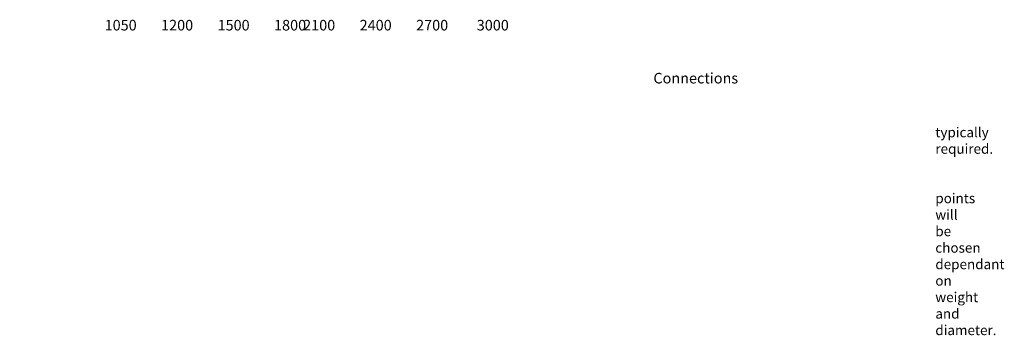
# Model space of a CAD drawing. Units: millimetres. Extents: x 16245 to 32152, y 3732 to 11013.
# Drawn here: x 25179 to 32152, y 3732 to 5966 of the extents above; entities that cross this region are included whole.
import ezdxf

# ---------------------------------------------------------------- set-up
doc = ezdxf.new("R2010")
doc.units = ezdxf.units.MM
doc.header["$LTSCALE"] = 50
doc.styles.add('POLYPIPE', font='ARIALN.TTF', dxfattribs={"width": 0.91})

msp = doc.modelspace()

# ---------------------------------------------------------------- texts
at = {"attachment_point": 1, "style": 'POLYPIPE'}
for s, width, insert, char_height in [('\\pi119.16;{\\H1.2x;1050}', 400, (18332.4, 5964.7), 62.5), ('\\pi119.16;{\\H1.2x;1200}', 400, (18732.4, 5964.7), 62.5), ('\\pi119.16;{\\H1.2x;1500}', 400, (19132.4, 5964.7), 62.5), ('\\pi119.16;{\\H1.2x;1800}', 400, (19532.4, 5964.7), 62.5), ('\\pi116.06;{\\H1.2x;2100}', 400, (19932.4, 5964.7), 62.5), ('\\pi116.06;{\\H1.2x;2400}', 400, (20332.4, 5964.7), 62.5), ('\\pi116.06;{\\H1.2x;2700}', 400, (20732.4, 5964.7), 62.5), ('\\pi116.53;{\\H1.2x;3000}', 400, (21132.4, 5964.7), 62.5), ('\\pi181.35;{\\H1.2x;Connections available from 100mm - 3000mm - Dependant on Technical Approval}', 3200, (18332.4, 5589.7), 62.5), ('\\pi-210,l210,t210;1.^ITypically step rungs are only used to a depth of 3m, once this depth is exceeded ladders are typically required.\\P2.^ILadders cannot be used in chamber diameters smaller than Ø1200mm \\P3.^ILifting points are available in standard, extended and heavy duty forms, the correct lifting points will be chosen dependant on weight and diameter.', 4507.014, (16963.6, 5320.5), 70)]:
    msp.add_mtext_dynamic_manual_height_columns(s, width=width, gutter_width=312.5, heights=[0], dxfattribs=dict(at, insert=insert, char_height=char_height))

doc.saveas('drawing.dxf')
